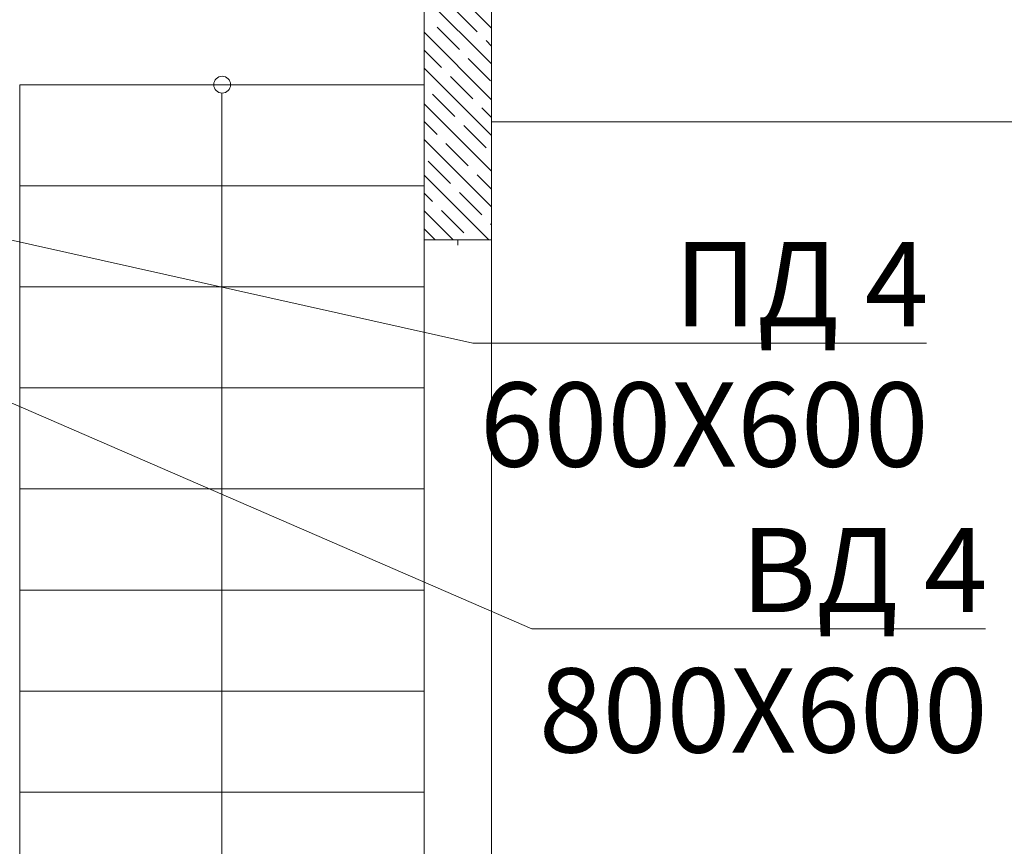
# Model space of a CAD drawing. Units: millimetres. Extents: x -2841342 to 2740563, y -311727 to 116504.
# Drawn here: x 126450 to 129370, y -75232 to -72778 of the extents above; entities that cross this region are included whole.
import ezdxf
from ezdxf import colors
from ezdxf.entities.mleader import LeaderData, LeaderLine
from ezdxf.math import Vec2, Vec3

# ---------------------------------------------------------------- set-up
doc = ezdxf.new("R2010")
doc.units = ezdxf.units.MM
doc.layers.add('1 P Demoud', color=184, linetype='Continuous')
for name, color, linetype, lineweight in [('1 Конструкции ОВ', 252, 'Continuous', 0), ('1Dymoud', 40, 'Continuous', 30), ('OV', 242, 'Continuous', 30)]:
    doc.layers.add(name, color=color, linetype=linetype, lineweight=lineweight)
doc.styles.add('1ОВиК', font='isocpeui.ttf')

# ---------------------------------------------------------------- blocks, each defined once
blk = doc.blocks.new('_None')

msp = doc.modelspace()

# ---------------------------------------------------------------- linework, layer by layer
at = {"layer": '1 Конструкции ОВ'}
for p, q in [((127649.399, -72361.608), (127649.399, -76881.108)), ((129419.399, -73081.608), (127849.399, -73081.608)), ((127749.399, -73431.608), (127749.399, -73447.641)), ((127849.399, -73431.608), (127849.399, -76681.608))]:
    msp.add_line(p, q, dxfattribs=at)
at = {"layer": '1 Конструкции ОВ', "linetype": 'Continuous'}
for p, q in [((127649.399, -73431.608), (127649.399, -72431.608)), ((127849.399, -72431.608), (127849.399, -73431.608)), ((127849.399, -72803.563), (127649.399, -72603.563)), ((127849.399, -72909.63), (127649.399, -72709.63)), ((127806.791, -72813.989), (127740.5, -72747.697)), ((127753.758, -72867.022), (127687.467, -72800.73)), ((127849.399, -73015.696), (127649.399, -72815.696)), ((127849.399, -72856.596), (127833.307, -72840.505)), ((127700.725, -72920.055), (127649.399, -72868.729)), ((127846.566, -72959.829), (127780.274, -72893.538)), ((127849.399, -73121.762), (127649.399, -72921.762)), ((127793.533, -73012.862), (127727.241, -72946.571)), ((126450.192, -72971.126), (126450.192, -75671.126)), ((126450.192, -72971.126), (127650.192, -72971.126)), ((127049.163, -72996.105), (127049.163, -75671.126)), ((127740.5, -73065.896), (127674.208, -72999.604)), ((127849.399, -73227.828), (127649.399, -73027.828)), ((127849.399, -73068.729), (127820.049, -73039.379)), ((127687.467, -73118.929), (127649.399, -73080.861)), ((127833.307, -73158.703), (127767.016, -73092.412)), ((127849.399, -73333.894), (127649.399, -73133.894)), ((127780.274, -73211.736), (127713.983, -73145.445)), ((127727.241, -73264.769), (127660.95, -73198.478)), ((127841.047, -73431.608), (127649.399, -73239.96)), ((127849.399, -73280.861), (127806.791, -73238.253)), ((126450.192, -73271.126), (127650.192, -73271.126)), ((127674.208, -73317.802), (127649.399, -73292.993)), ((127820.049, -73357.577), (127753.758, -73291.286)), ((127734.981, -73431.608), (127649.399, -73346.026)), ((127767.016, -73410.61), (127700.725, -73344.319)), ((127849.399, -73386.927), (127846.566, -73384.094)), ((127681.948, -73431.608), (127649.399, -73399.059)), ((127849.399, -73431.608), (127649.399, -73431.608)), ((126450.192, -73571.126), (127650.192, -73571.126)), ((126450.192, -73871.126), (127650.192, -73871.126)), ((126450.192, -74171.126), (127650.192, -74171.126)), ((126450.192, -74471.126), (127650.192, -74471.126)), ((126450.192, -74771.126), (127649.899, -74771.126)), ((126450.192, -75071.126), (127650.192, -75071.126))]:
    msp.add_line(p, q, dxfattribs=at)
msp.add_circle((127050.192, -72971.126), 25, dxfattribs=at)

# ---------------------------------------------------------------- leaders
at = {"layer": '1 P Demoud', "lineweight": 30, "ltscale": 2}
ml = msp.add_multileader_mtext('Standard', dxfattribs=at)
ml.set_content('ПД 4\\P600Х600', color=7, style='1ОВиК')
ml.set_leader_properties(color=7, lineweight=13)
ml.build(insert=Vec2(0, 0))
ml.multileader.update_dxf_attribs({"text_left_attachment_type": 6, "text_right_attachment_type": 6, "dogleg_length": 0.36, "arrow_head_size": 0.18})
ctx = ml.context
ctx.base_point, ctx.char_height, ctx.arrow_head_size, ctx.landing_gap_size, ctx.plane_origin = Vec3(127794.501, -73738.36), 250, 0.18, 0.09, Vec3(122244.455, -73638.806)
ctx.left_attachment, ctx.right_attachment, ctx.text_align_type = 6, 6, 2
notes = []
notes.append((ctx, [(0, (1, 1, 0), (127794.141, -73738.36), (1, 0), 0.36, [(0, [(125702.943, -73271.763)], 0, [])])]))
ctx.mtext.insert, ctx.mtext.alignment, ctx.mtext.flow_direction = Vec3(129145.348, -73438.36), 3, 5
at = {"layer": '1Dymoud', "ltscale": 2}
ml = msp.add_multileader_mtext('Standard', dxfattribs=at)
ml.set_content('ВД 4\\P800Х600', color=7, style='1ОВиК')
ml.set_leader_properties(color=7, lineweight=13)
ml.build(insert=Vec2(0, 0))
ml.multileader.update_dxf_attribs({"text_left_attachment_type": 6, "text_right_attachment_type": 6, "dogleg_length": 0.36, "arrow_head_size": 0.18})
ctx = ml.context
ctx.base_point, ctx.char_height, ctx.arrow_head_size, ctx.landing_gap_size, ctx.plane_origin = Vec3(127969.357, -74586.728), 250, 0.18, 0.09, Vec3(115484.473, -68922.673)
ctx.left_attachment, ctx.right_attachment, ctx.text_align_type = 6, 6, 2
notes.append((ctx, [(0, (1, 1, 0), (127968.997, -74586.728), (1, 0), 0.36, [(0, [(125148.563, -73360.896)], 0, [])])]))
ctx.mtext.insert, ctx.mtext.alignment, ctx.mtext.flow_direction = Vec3(129320.583, -74286.728), 3, 5
at = {"layer": 'OV'}
ml = msp.add_multileader_mtext('Standard', dxfattribs=at)
ml.set_content('\\A1;Коллекторный шкаф приставной (850x180h900) с коллектором \\P\\pxqc;на 6 отводов', color=7, style='1ОВиК')
ml.set_leader_properties(color=7, lineweight=20)
ml.set_arrow_properties(name='NONE')
ml.build(insert=Vec2(0, 0))
ml.multileader.update_dxf_attribs({"text_left_attachment_type": 6, "text_right_attachment_type": 6})
ctx = ml.context
ctx.base_point, ctx.char_height, ctx.plane_origin = Vec3(123316.261, -75797.751), 250, Vec3(119610.288, -75898.132)
ctx.left_attachment, ctx.right_attachment, ctx.text_align_type = 6, 6, 1
notes.append((ctx, [(1, (1, 1, 0), (123308.261, -75797.751), (1, 0), 8, [(0, [(122859.592, -73930.859)], 0, [])])]))
ctx.mtext.insert, ctx.mtext.width, ctx.mtext.alignment, ctx.mtext.flow_direction = Vec3(125551.594, -75497.751), 4918.2792, 2, 5
for ctx, leaders in notes:
    for number, flags, end, landing, length, lines in leaders:
        leader = LeaderData()
        leader.index, (leader.has_last_leader_line, leader.has_dogleg_vector, leader.attachment_direction) = number, flags
        leader.last_leader_point, leader.dogleg_vector, leader.dogleg_length = Vec3(end), Vec3(landing), length
        for number, points, colour, breaks in lines:
            line = LeaderLine()
            line.index, line.vertices, line.color, line.breaks = number, Vec3.list(points), colors.encode_raw_color(colour), breaks
            leader.lines.append(line)
        ctx.leaders.append(leader)

doc.saveas('drawing.dxf')
